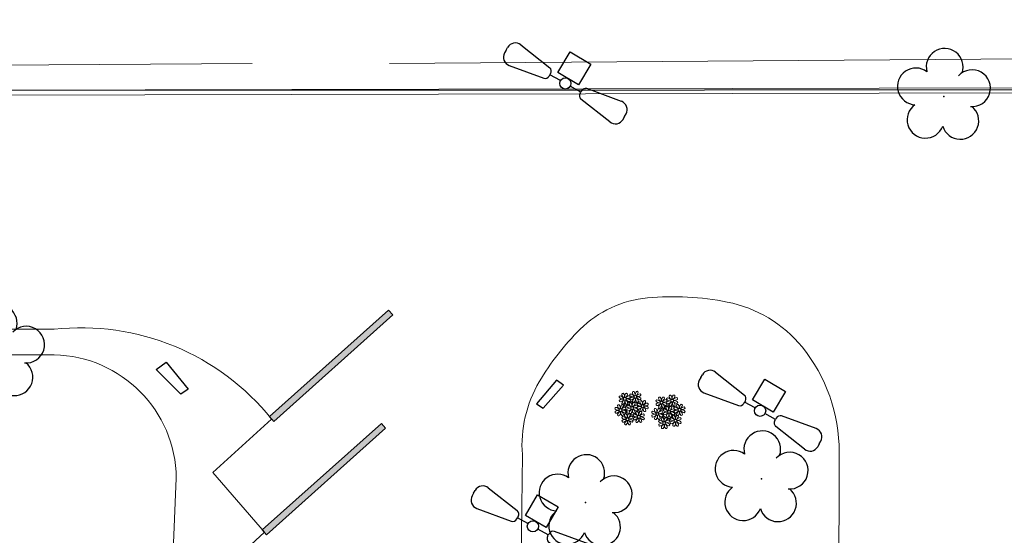
# Model space of a CAD drawing. Units: metres. Extents: x 0 to 786, y -89 to 156.
# Drawn here: x 588 to 619, y 135 to 151 of the extents above; entities that cross this region are included whole.
import ezdxf

# ---------------------------------------------------------------- set-up
doc = ezdxf.new("R2010")
doc.units = ezdxf.units.M
doc.linetypes.add('CONTINUO', pattern=[0])
for name, color, linetype in [('_ARV', 7, 'CONTINUO'), ('ACHURA', 174, 'Continuous'), ('ARVORE', 7, 'Continuous'), ('B.LOBO', 7, 'CONTINUO'), ('ESTACIONAMENTO', 2, 'CONTINUO'), ('Passeio', 1, 'Continuous'), ('TG', 7, 'CONTINUO')]:
    doc.layers.add(name, color=color, linetype=linetype)
doc.layers.add('ARQ-GRADIL', color=32, linetype='Continuous', lineweight=15)

# ---------------------------------------------------------------- blocks, each defined once
blk = doc.blocks.new('AF9AB97F361044B412F050')
at = {"layer": 'TG', "color": 5, "linetype": 'CONTINUO', "flags": 128}
for points in [[(-1.534, 1.471), (-1.465, 1.542)], [(-1.534, 1.471), (-1.602, 1.4)], [(-1.048, 1.518), (-0.349, 0.599)], [(-1.561, 0.984), (-0.613, 0.324)], [(-0.431, 0.35), (-0.399, 0.383)], [(-0.368, 0.416), (-0.399, 0.383)], [(-0.399, 0.383), (-0.127, 0.122)], [(-0.921, -0.387), (-0.389, 0.142)], [(-0.389, 0.142), (0.14, -0.39)], [(0.127, -0.122), (0.399, -0.383)], [(-0.392, -0.919), (-0.921, -0.387)], [(0.14, -0.39), (-0.392, -0.919)], [(1.048, -1.518), (0.349, -0.599)], [(0.368, -0.416), (0.399, -0.383)], [(0.431, -0.35), (0.399, -0.383)], [(1.561, -0.984), (0.613, -0.324)], [(1.534, -1.471), (1.465, -1.542)], [(1.534, -1.471), (1.602, -1.4)]]:
    blk.add_lwpolyline(points, dxfattribs=at)
at = {"layer": 'TG', "color": 5, "linetype": 'CONTINUO'}
blk.add_circle((0, 0), 0.176, dxfattribs=at)
for centre, radius, start, end in [((-1.267, 1.352), 0.275, 37.2658, 136.1983), ((-1.403, 1.209), 0.275, 136.1983, 235.1307), ((-0.539, 0.454), 0.15, 240.2783, 316.1983), ((-0.476, 0.519), 0.15, 316.1983, 32.1183), ((0.539, -0.454), 0.15, 60.2783, 136.1983), ((0.476, -0.519), 0.15, 136.1983, 212.1183), ((1.403, -1.209), 0.275, 316.1983, 55.1307), ((1.267, -1.352), 0.275, 217.2658, 316.1983)]:
    blk.add_arc(centre, radius, start, end, dxfattribs=at)
blk = doc.blocks.new('26D1937EAB6C4EC212F194')
at = {"layer": 'TG', "color": 255}
blk.add_blockref('AF9AB97F361044B412F050', (0, 0), dxfattribs=at)
blk = doc.blocks.new('P8')
at = {"color": 42, "lineweight": 5}
for centre in [(-5.34, 0.59), (1.76, 2.06), (24.76, -0.31), (-7.82, -6.17), (-1.18, -4.96), (6.12, -3.59), (17.66, -1.78), (29.12, -5.96), (-3.19, -11.95), (3.45, -10.74), (15.19, -8.54), (21.82, -7.32), (26.45, -13.11), (19.81, -14.32)]:
    blk.add_circle(centre, 0.8, dxfattribs=at)
at = {"color": 21, "lineweight": 5}
for centre, radius, start, end in [((-8.1, 1.67), 0.728, 99.2412, 208.93177), ((-6.55, 3.97), 3.44, 230.51284, 276.85994), ((-6.67, -3.07), 3.5, 80.92195, 124.28348), ((-8.58, 2.12), 3.44, 275.51284, 321.85994), ((-8.86, -1.06), 3.5, 35.92195, 79.28348), ((-6.53, 3.3), 0.728, 54.2412, 163.93177), ((-3.81, 3.83), 3.44, 185.51284, 231.85994), ((-9, 1.92), 3.5, 350.92195, 34.28348), ((-1.97, 1.8), 3.44, 140.51284, 186.85994), ((-6.99, 4.12), 3.5, 305.92195, 349.28348), ((-2.1, -0.94), 3.44, 95.51284, 141.85994), ((-6.87, -2.65), 3.44, 5.51284, 51.85994), ((-1.81, 2.24), 3.5, 215.92195, 259.28348), ((-4.27, 3.35), 0.728, 9.2412, 118.93177), ((-4.01, 4.25), 3.5, 260.92195, 304.28348), ((-4.13, -2.78), 3.44, 50.51284, 96.85994), ((-2.63, 1.78), 0.728, 324.2412, 73.93177), ((-0.99, 3.13), 0.728, 99.2412, 208.93177), ((-0.95, 0.87), 0.728, 144.2412, 253.93177), ((0.55, 5.43), 3.44, 230.51284, 276.85994), ((0.44, -1.6), 3.5, 80.92195, 124.28348), ((-1.48, 3.59), 3.44, 275.51284, 321.85994), ((-1.76, 0.41), 3.5, 35.92195, 79.28348), ((0.57, 4.76), 0.728, 54.2412, 163.93177), ((3.29, 5.3), 3.44, 185.51284, 231.85994), ((3.41, -1.47), 3.5, 125.92195, 169.28348), ((-1.9, 3.38), 3.5, 350.92195, 34.28348), ((-1.61, 0.85), 3.44, 320.51284, 6.85994), ((5.14, 3.27), 3.44, 140.51284, 186.85994), ((5.42, 0.73), 3.5, 170.92195, 214.28348), ((0.11, 5.58), 3.5, 305.92195, 349.28348), ((5, 0.53), 3.44, 95.51284, 141.85994), ((0.23, -1.19), 3.44, 5.51284, 51.85994), ((5.29, 3.7), 3.5, 215.92195, 259.28348), ((2.84, 4.81), 0.728, 9.2412, 118.93177), ((3.09, 5.71), 3.5, 260.92195, 304.28348), ((2.97, -1.32), 3.44, 50.51284, 96.85994), ((4.52, 0.98), 0.728, 279.2412, 28.93177), ((4.47, 3.25), 0.728, 324.2412, 73.93177), ((26.09, 3.35), 3.5, 260.92195, 304.28348), ((-10.57, -5.1), 0.728, 99.2412, 208.93177), ((-9.03, -2.8), 3.44, 230.51284, 276.85994), ((-11.34, -7.82), 3.5, 35.92195, 79.28348), ((-9.01, -3.46), 0.728, 54.2412, 163.93177), ((-6.29, -2.93), 3.44, 185.51284, 231.85994), ((-8.05, -0.6), 0.728, 144.2412, 253.93177), ((-11.48, -4.85), 3.5, 350.92195, 34.28348), ((-4.44, -4.96), 3.44, 140.51284, 186.85994), ((-9.47, -2.65), 3.5, 305.92195, 349.28348), ((-4.58, -7.7), 3.44, 95.51284, 141.85994), ((-3.69, -2.93), 3.5, 125.92195, 169.28348), ((-6.41, -2.16), 0.728, 189.2412, 228.00263), ((-6.74, -3.41), 0.728, 9.2412, 118.93177), ((-6.49, -2.51), 3.5, 260.92195, 304.28348), ((-6.61, -9.55), 3.44, 50.51284, 96.85994), ((-6.41, -2.16), 0.728, 282.50713, 298.93177), ((-8.71, -0.62), 3.44, 320.51284, 6.85994), ((-1.68, -0.73), 3.5, 170.92195, 214.28348), ((-5.11, -4.98), 0.728, 324.2412, 73.93177), ((-3.94, -3.88), 0.728, 99.2412, 208.93177), ((-3.89, -6.15), 0.728, 144.2412, 253.93177), ((-4.15, -2.12), 0.728, 234.2412, 343.93177), ((-2.39, -1.58), 3.44, 230.51284, 276.85994), ((-2.51, -8.61), 3.5, 80.92195, 124.28348), ((-4.42, -3.43), 3.44, 275.51284, 321.85994), ((-4.7, -6.6), 3.5, 35.92195, 79.28348), ((-2.37, -2.25), 0.728, 54.2412, 163.93177), ((0.35, -1.71), 3.44, 185.51284, 231.85994), ((0.47, -8.48), 3.5, 125.92195, 169.28348), ((-2.58, -0.48), 0.728, 279.2412, 28.93177), ((-4.84, -3.63), 3.5, 350.92195, 34.28348), ((-4.55, -6.17), 3.44, 320.51284, 6.85994), ((2.2, -3.75), 3.44, 140.51284, 186.85994), ((2.48, -6.28), 3.5, 170.92195, 214.28348), ((-2.83, -1.43), 3.5, 305.92195, 349.28348), ((2.06, -6.49), 3.44, 95.51284, 141.85994), ((-2.71, -8.2), 3.44, 5.51284, 51.85994), ((2.35, -3.31), 3.5, 215.92195, 259.28348), ((-0.1, -2.2), 0.728, 9.2412, 118.93177), ((0.15, -1.3), 3.5, 260.92195, 304.28348), ((0.03, -8.33), 3.44, 50.51284, 96.85994), ((-1.18, -4.96), 4.25, 74.1954, 75.36369), ((0.69, -0.7), 0.728, 189.2412, 298.93177), ((1.58, -6.03), 0.728, 279.2412, 28.93177), ((1.53, -3.77), 0.728, 324.2412, 73.93177), ((2.95, -0.65), 0.728, 234.2412, 343.93177), ((3.36, -2.52), 0.728, 99.2412, 208.93177), ((3.41, -4.78), 0.728, 144.2412, 253.93177), ((4.91, -0.22), 3.44, 230.51284, 276.85994), ((4.79, -7.25), 3.5, 80.92195, 124.28348), ((2.88, -2.06), 3.44, 275.51284, 321.85994), ((2.6, -5.24), 3.5, 35.92195, 79.28348), ((4.93, -0.88), 0.728, 54.2412, 163.93177), ((7.65, -0.35), 3.44, 185.51284, 231.85994), ((7.77, -7.12), 3.5, 125.92195, 169.28348), ((2.46, -2.26), 3.5, 350.92195, 34.28348), ((2.75, -4.8), 3.44, 320.51284, 6.85994), ((9.49, -2.38), 3.44, 140.51284, 186.85994), ((9.78, -4.92), 3.5, 170.92195, 214.28348), ((4.47, -0.07), 3.5, 305.92195, 349.28348), ((9.36, -5.12), 3.44, 95.51284, 141.85994), ((4.59, -6.83), 3.44, 5.51284, 51.85994), ((9.65, -1.94), 3.5, 215.92195, 259.28348), ((7.19, -0.83), 0.728, 9.2412, 118.93177), ((7.45, 0.07), 3.5, 260.92195, 304.28348), ((7.33, -6.97), 3.44, 50.51284, 96.85994), ((8.88, -4.67), 0.728, 279.2412, 28.93177), ((8.83, -2.4), 0.728, 324.2412, 73.93177), ((16.59, -4.53), 0.728, 282.50713, 298.93177), ((14.29, -2.98), 3.44, 320.51284, 6.85994), ((21.32, -3.1), 3.5, 170.92195, 214.28348), ((16.13, -5.02), 3.44, 5.51284, 51.85994), ((21.19, -0.13), 3.5, 215.92195, 259.28348), ((18.85, -4.48), 0.728, 234.2412, 343.93177), ((20.63, -4.62), 0.728, 54.2412, 163.93177), ((23.35, -4.08), 3.44, 185.51284, 231.85994), ((20.42, -2.85), 0.728, 279.2412, 28.93177), ((18.16, -6), 3.5, 350.92195, 34.28348), ((25.2, -6.12), 3.44, 140.51284, 186.85994), ((21.82, -7.32), 4.25, 74.1954, 75.36369), ((24.53, -6.13), 0.728, 324.2412, 73.93177), ((25.97, -3.69), 3.44, 50.51284, 96.85994), ((26.37, -4.89), 0.728, 99.2412, 208.93177), ((27.91, -2.59), 3.44, 230.51284, 276.85994), ((27.52, -1.39), 0.728, 279.2412, 28.93177), ((25.46, -4.63), 3.5, 350.92195, 34.28348), ((32.5, -4.75), 3.44, 140.51284, 186.85994), ((-10.53, -7.36), 0.728, 144.2412, 253.93177), ((-9.14, -9.83), 3.5, 80.92195, 124.28348), ((-11.06, -4.64), 3.44, 275.51284, 321.85994), ((-6.17, -9.7), 3.5, 125.92195, 169.28348), ((-8.89, -8.93), 0.728, 189.2412, 298.93177), ((-11.19, -7.38), 3.44, 320.51284, 6.85994), ((-4.16, -7.5), 3.5, 170.92195, 214.28348), ((-9.35, -9.41), 3.44, 5.51284, 51.85994), ((-4.29, -4.52), 3.5, 215.92195, 259.28348), ((-6.63, -8.88), 0.728, 234.2412, 343.93177), ((-5.95, -10.88), 0.728, 99.2412, 208.93177), ((-4.4, -8.58), 3.44, 230.51284, 276.85994), ((-4.51, -15.61), 3.5, 80.92195, 124.28348), ((-6.71, -13.6), 3.5, 35.92195, 79.28348), ((-4.38, -9.25), 0.728, 54.2412, 163.93177), ((-1.66, -8.71), 3.44, 185.51284, 231.85994), ((-5.06, -7.25), 0.728, 279.2412, 28.93177), ((-6.85, -10.63), 3.5, 350.92195, 34.28348), ((0.19, -10.75), 3.44, 140.51284, 186.85994), ((-2.25, -7.71), 0.728, 189.2412, 298.93177), ((-4.84, -8.43), 3.5, 305.92195, 349.28348), ((0.05, -13.48), 3.44, 95.51284, 141.85994), ((-2.11, -9.2), 0.728, 9.2412, 118.93177), ((-1.86, -8.3), 3.5, 260.92195, 304.28348), ((-1.98, -15.33), 3.44, 50.51284, 96.85994), ((0.01, -7.66), 0.728, 234.2412, 343.93177), ((-0.48, -10.76), 0.728, 324.2412, 73.93177), ((0.69, -9.66), 0.728, 99.2412, 208.93177), ((0.74, -11.93), 0.728, 144.2412, 253.93177), ((2.24, -7.36), 3.44, 230.51284, 276.85994), ((2.12, -14.4), 3.5, 80.92195, 124.28348), ((0.21, -9.21), 3.44, 275.51284, 321.85994), ((-0.08, -12.39), 3.5, 35.92195, 79.28348), ((2.26, -8.03), 0.728, 54.2412, 163.93177), ((4.98, -7.5), 3.44, 185.51284, 231.85994), ((5.1, -14.26), 3.5, 125.92195, 169.28348), ((-0.21, -9.41), 3.5, 350.92195, 34.28348), ((0.08, -11.95), 3.44, 320.51284, 6.85994), ((6.82, -9.53), 3.44, 140.51284, 186.85994), ((7.11, -12.06), 3.5, 170.92195, 214.28348), ((1.8, -7.21), 3.5, 305.92195, 349.28348), ((6.69, -12.27), 3.44, 95.51284, 141.85994), ((1.92, -13.98), 3.44, 5.51284, 51.85994), ((6.98, -9.09), 3.5, 215.92195, 259.28348), ((4.52, -7.98), 0.728, 9.2412, 118.93177), ((4.78, -7.08), 3.5, 260.92195, 304.28348), ((4.66, -14.11), 3.44, 50.51284, 96.85994), ((5.05, -6.35), 0.728, 189.2412, 298.93177), ((6.21, -11.81), 0.728, 279.2412, 28.93177), ((6.16, -9.55), 0.728, 324.2412, 73.93177), ((7.31, -6.3), 0.728, 234.2412, 343.93177), ((16.51, -4.88), 3.5, 260.92195, 304.28348), ((16.4, -11.92), 3.44, 50.51284, 96.85994), ((18.62, -11.61), 0.728, 54.2412, 163.93177), ((17.94, -9.62), 0.728, 279.2412, 28.93177), ((17.9, -7.35), 0.728, 324.2412, 73.93177), ((19.11, -8.52), 0.728, 144.2412, 253.93177), ((18.58, -5.79), 3.44, 275.51284, 321.85994), ((23.47, -10.85), 3.5, 125.92195, 169.28348), ((20.75, -10.08), 0.728, 189.2412, 298.93177), ((18.17, -10.8), 3.5, 305.92195, 349.28348), ((20.89, -11.57), 0.728, 9.2412, 118.93177), ((18.45, -8.53), 3.44, 320.51284, 6.85994), ((25.48, -8.65), 3.5, 170.92195, 214.28348), ((20.29, -10.57), 3.44, 5.51284, 51.85994), ((25.35, -5.68), 3.5, 215.92195, 259.28348), ((23.01, -10.03), 0.728, 234.2412, 343.93177), ((23.03, -10.7), 3.44, 50.51284, 96.85994), ((23.69, -12.03), 0.728, 99.2412, 208.93177), ((22.93, -14.76), 3.5, 35.92195, 79.28348), ((25.26, -10.4), 0.728, 54.2412, 163.93177), ((27.98, -9.87), 3.44, 185.51284, 231.85994), ((24.58, -8.4), 0.728, 279.2412, 28.93177), ((26.41, -7.15), 0.728, 144.2412, 253.93177), ((-5.9, -13.15), 0.728, 144.2412, 253.93177), ((-6.43, -10.42), 3.44, 275.51284, 321.85994), ((-1.54, -15.48), 3.5, 125.92195, 169.28348), ((-4.26, -14.71), 0.728, 189.2412, 298.93177), ((-6.56, -13.16), 3.44, 320.51284, 6.85994), ((0.47, -13.28), 3.5, 170.92195, 214.28348), ((-4.72, -15.2), 3.44, 5.51284, 51.85994), ((0.34, -10.31), 3.5, 215.92195, 259.28348), ((-2, -14.66), 0.728, 234.2412, 343.93177), ((-0.43, -13.03), 0.728, 279.2412, 28.93177), ((2.38, -13.5), 0.728, 189.2412, 298.93177), ((4.64, -13.45), 0.728, 234.2412, 343.93177), ((23.06, -15.85), 3.44, 95.51284, 141.85994), ((23.34, -12.67), 3.5, 215.92195, 259.28348), ((25.24, -9.73), 3.44, 230.51284, 276.85994)]:
    blk.add_arc(centre, radius, start, end, dxfattribs=at)
at = {"color": 94, "lineweight": 5}
for centre, radius, start, end in [((-8.82, -6.75), 7.93, 54.91626, 59.07084), ((8.57, -4.96), 9.9, 144.60261, 166.37149), ((-6.53, 2), 7.99, 274.65008, 284.86406), ((-5.94, 0.19), 6.42, 271.8189, 281.90599), ((-8.82, -6.75), 7.93, 40.15301, 49.19569), ((-7.3, -5.44), 6.22, 38.976, 44.14251), ((-7.3, -5.44), 6.22, 11.88793, 16.4018), ((8.57, -4.96), 9.6, 152.88233, 159.09163), ((4.21, -13.17), 9.86, 94.28783, 101.6908), ((4.21, -13.17), 9.56, 88.95743, 101.80621), ((4.21, -13.17), 9.56, 83.3221, 84.87574), ((14.18, -9.12), 7.93, 54.91626, 59.07084), ((14.18, -9.12), 7.93, 40.15301, 49.19569), ((15.7, -7.81), 6.22, 38.976, 44.14251), ((15.7, -7.81), 6.22, 11.88793, 16.4018), ((31.57, -7.33), 9.9, 144.60261, 166.37149), ((31.57, -7.33), 9.6, 152.88233, 159.09163), ((27.22, -15.54), 9.86, 94.28783, 101.6908), ((27.22, -15.54), 9.56, 88.95743, 101.80621), ((27.22, -15.54), 9.56, 83.3221, 84.87574), ((-6.98, -7.29), 6.03, 324.64095, 3.35106), ((-6.74, -7.38), 5.49, 344.07108, 2.64476), ((-6.54, -13.62), 10.2, 36.29265, 45.46458), ((-6.54, -13.62), 10.5, 36.41096, 41.57549), ((16.48, -0.37), 7.99, 274.65008, 284.86406), ((17.06, -2.18), 6.42, 271.8189, 281.90599), ((16.02, -9.66), 6.03, 324.64095, 3.35106), ((16.26, -9.74), 5.49, 344.07108, 2.64476), ((16.46, -15.99), 10.2, 36.29265, 45.46458), ((16.46, -15.99), 10.5, 36.41096, 41.57549)]:
    blk.add_arc(centre, radius, start, end, dxfattribs=at)
at = {"color": 40, "lineweight": 5}
for centre, radius, start, end in [((-1.18, -4.96), 5.09, 76.62568, 101.2054), ((-1.18, -4.96), 5.09, 139.62162, 177.2535), ((-1.18, -4.96), 4.25, 145.41918, 172.00624), ((-1.18, -4.96), 4.25, 191.75441, 192.79502), ((-1.18, -4.96), 5.09, 121.51153, 123.90336), ((-1.18, -4.96), 4.25, 117.80244, 125.3101), ((-1.18, -4.96), 4.25, 79.50792, 99.95795), ((-1.18, -4.96), 4.25, 21.22577, 58.45509), ((-1.18, -4.96), 5.09, 36.338, 58.32887), ((-1.18, -4.96), 4.25, 326.39844, 353.82362), ((-1.18, -4.96), 4.25, 9.74341, 17.10605), ((-1.18, -4.96), 5.09, 324.36632, 355.6451), ((-1.18, -4.96), 5.09, 12.0535, 15.15236), ((21.82, -7.32), 5.09, 139.62162, 177.2535), ((21.82, -7.32), 4.25, 145.41918, 172.00624), ((21.82, -7.32), 5.09, 121.51153, 123.90336), ((21.82, -7.32), 4.25, 117.80244, 125.3101), ((21.82, -7.32), 5.09, 76.62568, 101.2054), ((21.82, -7.32), 4.25, 79.50792, 99.95795), ((21.82, -7.32), 4.25, 21.22577, 58.45509), ((21.82, -7.32), 5.09, 36.338, 58.32887), ((21.82, -7.32), 4.25, 9.74341, 17.10605), ((21.82, -7.32), 5.09, 12.0535, 15.15236), ((-1.18, -4.96), 5.09, 214.7168, 225.80894), ((-1.18, -4.96), 4.25, 196.86473, 200.2384), ((-1.18, -4.96), 4.25, 219.48453, 248.6966), ((-1.18, -4.96), 5.09, 242.34594, 248.06765), ((-1.18, -4.96), 5.09, 265.13924, 283.46449), ((-1.18, -4.96), 4.25, 268.85685, 310.98781), ((-1.18, -4.96), 5.09, 302.06426, 307.15673), ((21.82, -7.32), 5.09, 214.7168, 225.80894), ((21.82, -7.32), 4.25, 191.75441, 192.79502), ((21.82, -7.32), 4.25, 196.86473, 200.2384), ((21.82, -7.32), 4.25, 219.48453, 248.6966), ((21.82, -7.32), 5.09, 242.34594, 248.06765), ((21.82, -7.32), 5.09, 265.13924, 283.46449), ((21.82, -7.32), 4.25, 268.85685, 310.98781), ((21.82, -7.32), 5.09, 302.06426, 307.15673), ((21.82, -7.32), 4.25, 326.39844, 353.82362), ((21.82, -7.32), 5.09, 324.36632, 355.6451)]:
    blk.add_arc(centre, radius, start, end, dxfattribs=at)
at = {"color": 233, "lineweight": 5}
for centre, radius, start, end in [((14.91, -0.7), 0.728, 99.2412, 208.93177), ((14.14, -3.42), 3.5, 35.92195, 79.28348), ((16.47, 0.93), 0.728, 54.2412, 163.93177), ((19.19, 1.47), 3.44, 185.51284, 231.85994), ((14, -0.45), 3.5, 350.92195, 34.28348), ((21.04, -0.57), 3.44, 140.51284, 186.85994), ((16.01, 1.75), 3.5, 305.92195, 349.28348), ((20.9, -3.31), 3.44, 95.51284, 141.85994), ((18.74, 0.98), 0.728, 9.2412, 118.93177), ((20.37, -0.58), 0.728, 324.2412, 73.93177), ((22.01, 0.76), 0.728, 99.2412, 208.93177), ((23.56, 3.06), 3.44, 230.51284, 276.85994), ((21.24, -1.96), 3.5, 35.92195, 79.28348), ((23.57, 2.4), 0.728, 54.2412, 163.93177), ((26.3, 2.93), 3.44, 185.51284, 231.85994), ((21.11, 1.01), 3.5, 350.92195, 34.28348), ((28.14, 0.9), 3.44, 140.51284, 186.85994), ((23.12, 3.21), 3.5, 305.92195, 349.28348), ((28.01, -1.84), 3.44, 95.51284, 141.85994), ((25.84, 2.44), 0.728, 9.2412, 118.93177), ((27.47, 0.88), 0.728, 324.2412, 73.93177), ((14, -5.83), 0.728, 54.2412, 163.93177), ((16.72, -5.3), 3.44, 185.51284, 231.85994), ((14.95, -2.97), 0.728, 144.2412, 253.93177), ((16.45, 1.6), 3.44, 230.51284, 276.85994), ((16.34, -5.43), 3.5, 80.92195, 124.28348), ((11.53, -7.21), 3.5, 350.92195, 34.28348), ((14.42, -0.25), 3.44, 275.51284, 321.85994), ((18.56, -7.33), 3.44, 140.51284, 186.85994), ((13.54, -5.02), 3.5, 305.92195, 349.28348), ((19.31, -5.3), 3.5, 125.92195, 169.28348), ((16.59, -4.53), 0.728, 189.2412, 228.00263), ((16.26, -5.78), 0.728, 9.2412, 118.93177), ((19.07, -6.25), 0.728, 99.2412, 208.93177), ((18.99, 1.88), 3.5, 260.92195, 304.28348), ((18.87, -5.15), 3.44, 50.51284, 96.85994), ((18.3, -8.97), 3.5, 35.92195, 79.28348), ((22.06, -1.5), 0.728, 144.2412, 253.93177), ((23.44, -3.97), 3.5, 80.92195, 124.28348), ((21.52, 1.22), 3.44, 275.51284, 321.85994), ((20.17, -3.8), 3.5, 305.92195, 349.28348), ((25.06, -8.85), 3.44, 95.51284, 141.85994), ((22.9, -4.57), 0.728, 9.2412, 118.93177), ((26.41, -3.84), 3.5, 125.92195, 169.28348), ((23.69, -3.07), 0.728, 189.2412, 298.93177), ((21.39, -1.52), 3.44, 320.51284, 6.85994), ((28.42, -1.64), 3.5, 170.92195, 214.28348), ((23.23, -3.55), 3.44, 5.51284, 51.85994), ((28.29, 1.34), 3.5, 215.92195, 259.28348), ((25.96, -3.02), 0.728, 234.2412, 343.93177), ((27.8, -9.62), 3.5, 80.92195, 124.28348), ((25.6, -7.61), 3.5, 35.92195, 79.28348), ((27.93, -3.25), 0.728, 54.2412, 163.93177), ((30.65, -2.72), 3.44, 185.51284, 231.85994), ((27.47, -2.44), 3.5, 305.92195, 349.28348), ((32.36, -7.49), 3.44, 95.51284, 141.85994), ((30.2, -3.2), 0.728, 9.2412, 118.93177), ((30.45, -2.3), 3.5, 260.92195, 304.28348), ((30.33, -9.33), 3.44, 50.51284, 96.85994), ((31.83, -4.77), 0.728, 324.2412, 73.93177), ((12.43, -7.47), 0.728, 99.2412, 208.93177), ((12.48, -9.73), 0.728, 144.2412, 253.93177), ((13.98, -5.17), 3.44, 230.51284, 276.85994), ((13.86, -12.2), 3.5, 80.92195, 124.28348), ((11.95, -7.01), 3.44, 275.51284, 321.85994), ((11.66, -10.19), 3.5, 35.92195, 79.28348), ((16.83, -12.07), 3.5, 125.92195, 169.28348), ((14.11, -11.3), 0.728, 189.2412, 298.93177), ((11.81, -9.75), 3.44, 320.51284, 6.85994), ((18.84, -9.87), 3.5, 170.92195, 214.28348), ((18.43, -10.07), 3.44, 95.51284, 141.85994), ((13.66, -11.78), 3.44, 5.51284, 51.85994), ((18.71, -6.89), 3.5, 215.92195, 259.28348), ((16.38, -11.25), 0.728, 234.2412, 343.93177), ((21.34, -11.08), 3.44, 185.51284, 231.85994), ((20.61, -3.95), 3.44, 230.51284, 276.85994), ((20.5, -10.98), 3.5, 80.92195, 124.28348), ((16.16, -13), 3.5, 350.92195, 34.28348), ((23.19, -13.11), 3.44, 140.51284, 186.85994), ((23.15, -3.67), 3.5, 260.92195, 304.28348), ((22.79, -11.78), 3.5, 350.92195, 34.28348), ((25.88, -4.43), 3.44, 275.51284, 321.85994), ((29.83, -11.9), 3.44, 140.51284, 186.85994), ((24.8, -9.58), 3.5, 305.92195, 349.28348), ((29.69, -14.64), 3.44, 95.51284, 141.85994), ((27.53, -10.35), 0.728, 9.2412, 118.93177), ((30.77, -9.49), 3.5, 125.92195, 169.28348), ((28.05, -8.72), 0.728, 189.2412, 298.93177), ((25.75, -7.17), 3.44, 320.51284, 6.85994), ((32.78, -7.29), 3.5, 170.92195, 214.28348), ((29.16, -11.92), 0.728, 324.2412, 73.93177), ((27.59, -9.2), 3.44, 5.51284, 51.85994), ((32.65, -4.31), 3.5, 215.92195, 259.28348), ((30.31, -8.67), 0.728, 234.2412, 343.93177), ((31.88, -7.04), 0.728, 279.2412, 28.93177), ((17.06, -13.25), 0.728, 99.2412, 208.93177), ((17.11, -15.51), 0.728, 144.2412, 253.93177), ((18.6, -10.95), 3.44, 230.51284, 276.85994), ((18.49, -17.98), 3.5, 80.92195, 124.28348), ((16.57, -12.79), 3.44, 275.51284, 321.85994), ((16.29, -15.97), 3.5, 35.92195, 79.28348), ((21.46, -17.85), 3.5, 125.92195, 169.28348), ((18.74, -17.08), 0.728, 189.2412, 298.93177), ((16.44, -15.53), 3.44, 320.51284, 6.85994), ((23.47, -15.65), 3.5, 170.92195, 214.28348), ((18.28, -17.56), 3.44, 5.51284, 51.85994), ((21, -17.03), 0.728, 234.2412, 343.93177), ((21.14, -10.66), 3.5, 260.92195, 304.28348), ((21.02, -17.7), 3.44, 50.51284, 96.85994), ((22.57, -15.4), 0.728, 279.2412, 28.93177), ((22.52, -13.13), 0.728, 324.2412, 73.93177), ((23.74, -14.3), 0.728, 144.2412, 253.93177), ((25.13, -16.77), 3.5, 80.92195, 124.28348), ((23.21, -11.58), 3.44, 275.51284, 321.85994), ((28.1, -16.63), 3.5, 125.92195, 169.28348), ((25.38, -15.86), 0.728, 189.2412, 298.93177), ((23.08, -14.32), 3.44, 320.51284, 6.85994), ((30.11, -14.43), 3.5, 170.92195, 214.28348), ((24.92, -16.35), 3.44, 5.51284, 51.85994), ((29.98, -11.46), 3.5, 215.92195, 259.28348), ((27.64, -15.82), 0.728, 234.2412, 343.93177), ((27.78, -9.45), 3.5, 260.92195, 304.28348), ((27.66, -16.48), 3.44, 50.51284, 96.85994), ((29.21, -14.18), 0.728, 279.2412, 28.93177)]:
    blk.add_arc(centre, radius, start, end, dxfattribs=at)
blk = doc.blocks.new('SIMB_ARVORE')
at = {"color": 0, "linetype": 'Continuous'}
for centre, start, end in [((-0.545, 0.75), 18.7498, 233.1301), ((0.545, 0.75), 306.8699, 161.2502), ((-0.88, -0.285), 87.0134, 319.1849), ((0.88, -0.285), 234.9262, 89.0037), ((0, -0.925), 162.8241, 17.1759)]:
    blk.add_arc(centre, 0.575, start, end, dxfattribs=at)
at = {"color": 0}
blk.add_point((0, 0), dxfattribs=at)
for tag in ['cota:', 'desc:', 'pto:']:
    blk.add_attdef(tag, (0, 0), '', height=1)
blk = doc.blocks.new('ARVORES')
at = {"layer": 'ARVORE', "color": 102, "lineweight": 5, "rotation": 358.1835973609999}
for p in [(7392.886, -397.174), (7387.378, -397.918), (7411.274, -401.863), (7381.671, -409.891)]:
    blk.add_blockref('SIMB_ARVORE', p, dxfattribs=at)
blk = doc.blocks.new('SOCALÇADA')
at = {"layer": 'Passeio', "lineweight": 5}
for p, q in [((2092.548, 2549.618), (2075.422, 2549.018)), ((2071.123, 2548.889), (2029.393, 2547.365))]:
    blk.add_line(p, q, dxfattribs=at)
at = {"layer": 'Passeio', "lineweight": 5, "flags": 128}
blk.add_lwpolyline([(2085.151, 2558.43), (2081.351, 2558.314, -0.405213), (2077.417, 2562.061), (2077.621, 2578.61), (2077.655, 2580.941), (2078.87, 2580.951), (2078.813, 2582.9), (2077.796, 2582.878), (2077.961, 2591.875), (2077.961, 2591.875), (2077.985, 2593.531), (2077.984, 2595.107), (2076.488, 2596.349), (2045.649, 2594.798), (2044.192, 2595.172)], format="xyb", dxfattribs=at)

msp = doc.modelspace()

# ---------------------------------------------------------------- linework, layer by layer
msp.add_lwpolyline([(593.138, 139.897), (592.909, 139.739), (592.144, 140.509), (592.452, 140.747), (593.138, 139.897)])
at = {"layer": 'ACHURA', "lineweight": 5}
msp.add_lwpolyline([(613.49, 128.769), (613.516, 137.93, 0.173098), (612.354, 141.218, 0.174993), (610.014, 142.625, 0.07144), (607.519, 142.756, 0.174941), (605.406, 141.771, 0.06393), (604.129, 140.127, 0.153109), (603.599, 137.848), (603.502, 129.712), (603.478, 120.824, 0.43234), (607.896, 115.09, 0.288261), (612.454, 117.019, 0.110485), (613.427, 119.647), (613.49, 128.769)], format="xyb", dxfattribs=at)
at = {"layer": 'ARQ-GRADIL', "ltscale": 2}
for p, q in [((478.624, 149.011), (700.022, 149.509)), ((478.501, 148.86), (699.944, 149.359))]:
    msp.add_line(p, q, dxfattribs=at)
at = {"layer": 'ARQ-GRADIL', "color": 253}
for p, q in [((595.686, 139.037), (599.412, 142.371)), ((599.412, 142.371), (599.546, 142.222)), ((599.546, 142.222), (595.819, 138.888)), ((595.819, 138.888), (595.686, 139.037)), ((595.461, 135.49), (599.188, 138.823)), ((599.321, 138.674), (595.595, 135.341)), ((599.188, 138.823), (599.321, 138.674)), ((595.595, 135.341), (595.461, 135.49))]:
    msp.add_line(p, q, dxfattribs=at)
for points in [[(595.686, 139.037), (595.819, 138.888), (599.412, 142.371), (599.546, 142.222)], [(595.461, 135.49), (595.595, 135.341), (599.188, 138.823), (599.321, 138.674)]]:
    msp.add_solid(points, dxfattribs=at)
at = {"layer": 'B.LOBO', "color": 1}
msp.add_lwpolyline([(593.138, 139.897), (592.909, 139.739), (592.144, 140.509), (592.452, 140.747), (593.138, 139.897)], dxfattribs=at)
at = {"layer": 'B.LOBO'}
msp.add_lwpolyline([(604.884, 140.019), (604.67, 140.175), (604.039, 139.438), (604.25, 139.299)], close=True, dxfattribs=at)
at = {"layer": 'B.LOBO', "color": 1}
msp.add_lwpolyline([(604.884, 140.019), (604.67, 140.175), (604.039, 139.438), (604.25, 139.299)], close=True, dxfattribs=at)
at = {"layer": 'ESTACIONAMENTO', "linetype": 'Continuous', "lineweight": 20}
for p, q in [((526.902, 141.828), (588.945, 141.772)), ((595.753, 138.963), (593.916, 137.287)), ((593.916, 137.287), (595.528, 135.415)), ((595.528, 135.415), (593.691, 133.74))]:
    msp.add_line(p, q, dxfattribs=at)
at = {"layer": 'ESTACIONAMENTO', "linetype": 'Continuous'}
msp.add_lwpolyline([(478.496, 148.854), (549.791, 149.256), (609.297, 149.271), (678.03, 149.31), (677.99, 150.507)], dxfattribs=at)
at = {"layer": 'ESTACIONAMENTO', "linetype": 'Continuous', "lineweight": 20}
msp.add_arc((589.798, 134.187), 7.633, 38.7327, 96.4186, dxfattribs=at)

# ---------------------------------------------------------------- block references
at = {"rotation": 178.3342969040864}
msp.add_blockref('SOCALÇADA', (2743.782, 2637.705), dxfattribs=at)
at = {"xscale": 0.05000000000001137, "yscale": 0.05000000000001137, "zscale": 0.1, "rotation": 180}
msp.add_blockref('P8', (608.127, 138.94), dxfattribs=at)
at = {"layer": '_ARV', "linetype": 'Continuous', "lineweight": 5, "rotation": 180}
msp.add_blockref('ARVORES', (7998.457, -260.827), dxfattribs=at)
at = {"layer": 'TG', "color": 255, "rotation": 194.5158922758729}
for p in [(604.944, 149.47), (611.039, 139.222), (603.929, 135.603)]:
    msp.add_blockref('26D1937EAB6C4EC212F194', p, dxfattribs=at)

doc.saveas('drawing.dxf')
